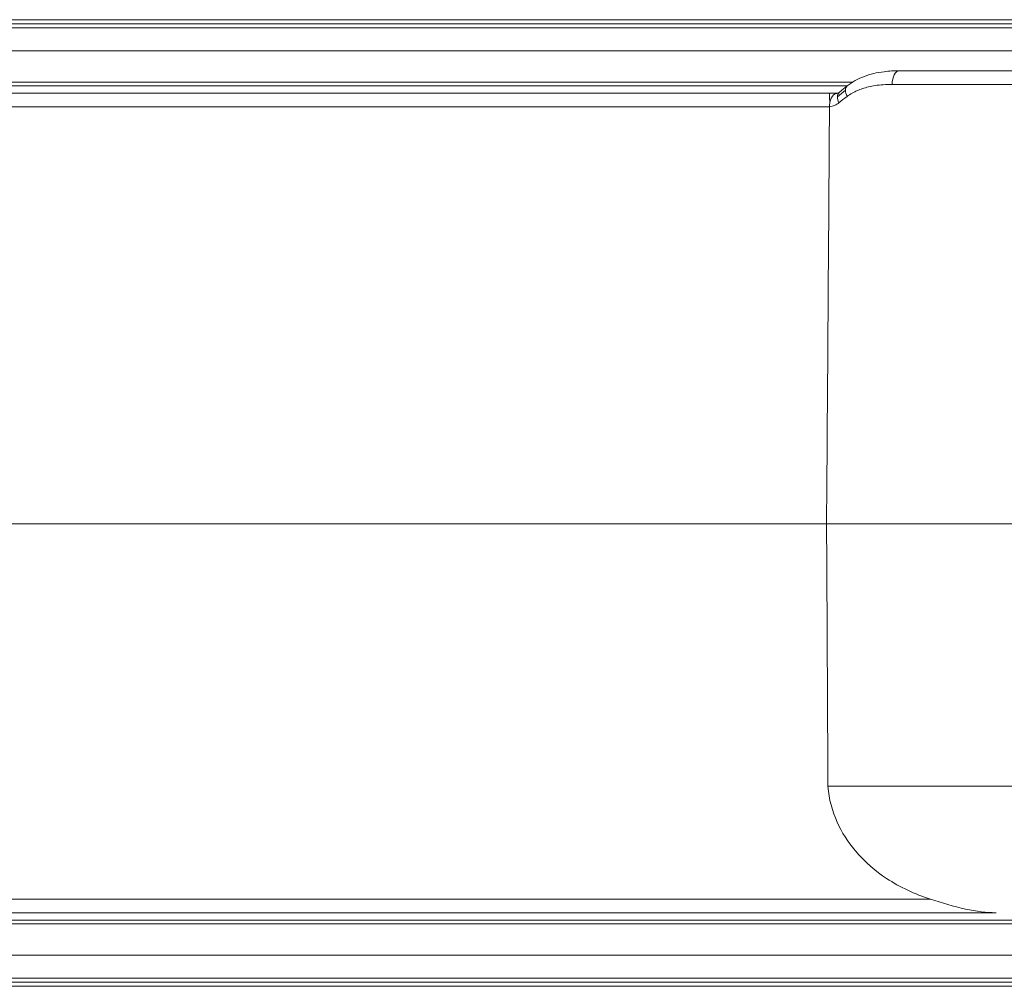
# Model space of a CAD drawing. Units: millimetres. Extents: x -1995 to 9755, y -3063 to 943.
# Drawn here: x 545 to 581, y 509 to 544 of the extents above; entities that cross this region are included whole.
import ezdxf

# ---------------------------------------------------------------- set-up
doc = ezdxf.new("R2010")
doc.units = ezdxf.units.MM
doc.header["$LTSCALE"] = 4
doc.layers.add('SIMON-PROtec_01', color=40, linetype='Continuous', lineweight=15)

msp = doc.modelspace()

# ---------------------------------------------------------------- linework, layer by layer
at = {"layer": 'SIMON-PROtec_01'}
for p, q in [((636.95189, 543.87207), (430.94966, 543.8721)), ((636.20374, 544.02207), (431.34299, 544.0221)), ((879.69866, 543.72203), (425.199, 543.7221)), ((879.69639, 542.8887), (425.19672, 542.88877)), ((575.2449, 541.75541), (425.19655, 541.75544)), ((574.42067, 541.35706), (425.19672, 541.35708)), ((425.19682, 541.6221), (575.0573, 541.62208)), ((574.41962, 541.22207), (574.41965, 541.22207)), ((574.50828, 541.22207), (574.50856, 541.22207)), ((574.4201, 540.86896), (425.19367, 540.86719)), ((425.19335, 525.77209), (574.31393, 525.77207)), ((425.19335, 525.77209), (574.31393, 525.77207)), ((576.38946, 516.26696), (576.38946, 516.26695)), ((578.07382, 512.17744), (425.1961, 512.17747)), ((425.19671, 511.6871), (580.45172, 511.68708)), ((879.69578, 511.42203), (425.19682, 511.4221)), ((425.19655, 511.28877), (879.69581, 511.2887)), ((879.69638, 510.15537), (425.19672, 510.15544)), ((879.69865, 509.32203), (425.19899, 509.3221)), ((430.94966, 509.1721), (636.95189, 509.17207)), ((431.34298, 509.0221), (636.20374, 509.02207))]:
    msp.add_line(p, q, dxfattribs=at)
for centre, major_axis, ratio, start_param, end_param in [((576.93945, 541.67207), (0, 0.5), 0.50417936, 6.28318506, 7.83652281), ((583.16486, 536.3403), (-10.91693, 0.01418), 0.70713844, 5.55864848, 5.59953453), ((575.09496, 541.0035), (-0.32726, 0.37802), 0.54817468, 0.00009289, 0.56329931), ((575.09496, 541.00349), (-0.32726, 0.37802), 0.54817468, 6.28317587, 6.28327997), ((575.37103, 541.23274), (0.31166, -0.39099), 0.52963557, 3.72676405, 4.29236116), ((575.371, 541.23271), (-0.31167, 0.39098), 0.52947024, 0.00002662, 0.58515628), ((575.09488, 541.00344), (-0.32717, 0.3781), 0.54809955, 0.56342679, 1.10688925), ((582.98575, 536.18171), (10.72613, -0.14817), 0.69261488, 2.41249065, 2.45382887)]:
    msp.add_ellipse(centre, major_axis=major_axis, ratio=ratio, start_param=start_param, end_param=end_param, dxfattribs=at)
for points, knots in [([(575.05933, 541.62369), (575.23938, 541.76723), (575.44176, 541.87704), (575.89048, 542.05075), (576.14289, 542.10786), (576.57644, 542.16207), (576.75759, 542.17207), (576.93945, 542.17207)], [0, 0, 0, 0, 0.076285533, 0.076285533, 0.164067782, 0.164067782, 0.225682527, 0.225682527, 0.225682527, 0.225682527]), ([(628.54685, 542.17206), (628.14787, 542.17206), (627.28474, 542.17206), (625.86189, 542.17206), (624.23174, 542.17206), (622.37191, 542.17206), (620.26448, 542.17206), (617.88242, 542.17206), (615.19711, 542.17206), (612.16272, 542.17207), (608.80993, 542.17207), (605.33717, 542.17207), (602.01483, 542.17207), (599.03117, 542.17207), (596.39809, 542.17207), (594.07208, 542.17207), (592.01333, 542.17207), (590.18932, 542.17207), (588.57071, 542.17207), (587.13191, 542.17207), (585.85096, 542.17207), (584.70883, 542.17207), (583.68891, 542.17207), (582.7769, 542.17207), (581.96029, 542.17207), (581.22822, 542.17207), (580.57101, 542.17207), (579.98013, 542.17207), (579.44842, 542.17207), (578.96988, 542.17207), (578.53949, 542.17207), (578.15245, 542.17207), (577.80405, 542.17207), (577.48967, 542.17207), (577.20479, 542.17207), (577.02512, 542.17207), (576.93945, 542.17207)], [0, 0, 0, 0, 0.02629546, 0.05539954, 0.08820881, 0.12482292, 0.16569287, 0.21140101, 0.26256336, 0.31967448, 0.3842915, 0.45270501, 0.51606499, 0.57198561, 0.6213293, 0.66508356, 0.70391427, 0.73843358, 0.76919895, 0.79667286, 0.82125486, 0.84329643, 0.86309509, 0.8809169, 0.89698361, 0.91149499, 0.92462466, 0.93652543, 0.94733658, 0.95715471, 0.96606594, 0.97415559, 0.98150869, 0.98821034, 0.99434569, 1, 1, 1, 1]), ([(574.43082, 541.02831), (574.4295, 541.05275), (574.4282, 541.07686), (574.42608, 541.1115), (574.42499, 541.12843), (574.42384, 541.14472), (574.42305, 541.15542), (574.42254, 541.16214), (574.42109, 541.18089), (574.42026, 541.19767), (574.41955, 541.22405), (574.41939, 541.23304), (574.41926, 541.25108), (574.4193, 541.26126), (574.42013, 541.33096), (574.42057, 541.35706), (574.42068, 541.35709)], [0, 0, 0, 0, 0.125, 0.125, 0.1875, 0.21875, 0.21875, 0.25, 0.25, 0.375, 0.375, 0.4375, 0.4375, 0.5, 0.5, 1, 1, 1, 1]), ([(574.48512, 541.17788), (574.48852, 541.18489), (574.49212, 541.19205), (574.49593, 541.19928), (574.4997, 541.20643), (574.50367, 541.21364), (574.50783, 541.22081), (574.51202, 541.22803), (574.51641, 541.23522), (574.52103, 541.24231), (574.52334, 541.24585), (574.5257, 541.24937), (574.52813, 541.25285), (574.53055, 541.25634), (574.53231, 541.25882), (574.53557, 541.2632), (574.54861, 541.28071), (574.55985, 541.29247), (574.569, 541.30111), (574.57357, 541.30544), (574.57761, 541.30894), (574.58107, 541.3118), (574.58281, 541.31323), (574.5844, 541.3145), (574.58584, 541.31562), (574.58656, 541.31618), (574.58724, 541.3167), (574.58789, 541.31719), (574.58821, 541.31743), (574.58834, 541.31753), (574.58855, 541.31769), (574.58876, 541.31785), (574.58906, 541.31807), (574.58972, 541.31855), (574.62855, 541.34705), (574.66751, 541.357), (574.71765, 541.3571)], [0, 0, 0, 0, 0.062864403, 0.062864403, 0.062864403, 0.125, 0.125, 0.125, 0.1875, 0.1875, 0.1875, 0.21875, 0.21875, 0.21875, 0.25, 0.25, 0.25, 0.375, 0.375, 0.375, 0.4375, 0.4375, 0.4375, 0.46875, 0.46875, 0.46875, 0.484375, 0.484375, 0.484375, 0.4921875, 0.4921875, 0.4921875, 0.5, 0.5, 0.5, 0.961464733, 0.961464733, 0.961464733, 0.961464733]), ([(574.71767, 541.35705), (574.71767, 541.35705), (574.72749, 541.35816), (574.74891, 541.36796), (574.75983, 541.37471), (574.76767, 541.38151)], [0.0020659314, 0.0020659314, 0.0020659314, 0.0020659314, 0.0220050515, 0.0220050515, 0.0355191958, 0.0355191958, 0.0355191958, 0.0355191958]), ([(575.05935, 541.62371), (575.03947, 541.60787), (575.01967, 541.59196), (574.98025, 541.56003), (574.96062, 541.544), (574.92156, 541.51183), (574.90211, 541.49568), (574.8634, 541.46327), (574.84413, 541.447), (574.80578, 541.41435), (574.7867, 541.39796), (574.7677, 541.38152)], [5.556868438, 5.556868438, 5.556868438, 5.556868438, 5.5650454386, 5.5650454386, 5.5732224392, 5.5732224392, 5.5813994398, 5.5813994398, 5.5895764404, 5.5895764404, 5.597753441, 5.597753441, 5.597753441, 5.597753441]), ([(575.05486, 541.24146), (575.11467, 541.28672), (575.23341, 541.36394), (575.42014, 541.45649), (575.61551, 541.53098), (575.83499, 541.5931), (576.08737, 541.64188), (576.37453, 541.67372), (576.57936, 541.6808), (576.6874, 541.6808)], [0, 0, 0, 0, 0.13331617, 0.25185827, 0.37096492, 0.50377769, 0.65284854, 0.81802756, 1, 1, 1, 1]), ([(576.6874, 541.6808), (576.77577, 541.6808), (576.96092, 541.6808), (577.25392, 541.6808), (577.57664, 541.6808), (577.93365, 541.6808), (578.32955, 541.6808), (578.76902, 541.6808), (579.25686, 541.6808), (579.79808, 541.6808), (580.39867, 541.6808), (581.0658, 541.6808), (581.80804, 541.6808), (582.63496, 541.6808), (583.55742, 541.6808), (584.58797, 541.6808), (585.74094, 541.6808), (587.03303, 541.6808), (588.48334, 541.6808), (590.11393, 541.6808), (591.95058, 541.6808), (594.02246, 541.6808), (596.36228, 541.6808), (599.01018, 541.6808), (602.01023, 541.6808), (605.35087, 541.6808), (608.84288, 541.68079), (612.21559, 541.68079), (615.27041, 541.68079), (617.97595, 541.68079), (620.37877, 541.68079), (622.50809, 541.68079), (624.39195, 541.68079), (626.04815, 541.68079), (627.50003, 541.68079), (628.38635, 541.68079), (628.798, 541.68079), (628.79815, 541.68079)], [0, 0, 0, 0, 0.005654265, 0.011789574, 0.018491172, 0.025844222, 0.033933811, 0.042844978, 0.052663033, 0.063474102, 0.075374786, 0.088504366, 0.10301564, 0.11908223, 0.136903913, 0.156702423, 0.178743836, 0.203325658, 0.230799368, 0.261564506, 0.296083568, 0.334913993, 0.378667934, 0.428011267, 0.483931473, 0.547290999, 0.615704004, 0.680320554, 0.737431258, 0.788593235, 0.834301037, 0.875170695, 0.911784539, 0.944593563, 0.97369743, 0.9999927, 0.999997599, 0.999997599, 0.999997599, 0.999997599]), ([(574.42012, 540.86896), (574.42015, 540.89776), (574.4212, 540.92641), (574.42515, 540.97957), (574.42782, 541.00405), (574.43129, 541.02782)], [0.0000030943, 0.0000030943, 0.0000030943, 0.0000030943, 0.0086450894, 0.0086450894, 0.0163049505, 0.0163049505, 0.0163049505, 0.0163049505]), ([(574.42012, 540.86896), (574.45214, 540.87218), (574.48362, 540.87791), (574.51436, 540.88586), (574.54595, 540.89402), (574.57674, 540.90454), (574.60652, 540.91724), (574.63559, 540.92964), (574.6637, 540.94412), (574.69061, 540.9606), (574.71593, 540.9761), (574.74018, 540.99336), (574.76316, 541.01225)], [0.000029916, 0.000029916, 0.000029916, 0.000029916, 0.251646771, 0.251646771, 0.251646771, 0.510225794, 0.510225794, 0.510225794, 0.762618744, 0.762618744, 0.762618744, 1, 1, 1, 1]), ([(574.43082, 541.02831), (574.44071, 541.0613), (574.44989, 541.08741), (574.46613, 541.13545), (574.47528, 541.15765), (574.48511, 541.1779)], [0, 0, 0, 0, 0.5, 0.5, 1, 1, 1, 1]), ([(574.31393, 525.77207), (574.33143, 528.28811), (574.34903, 530.80448), (574.38443, 535.83655), (574.40223, 538.35294), (574.42013, 540.86896)], [-1.5098915, -1.5098915, -1.5098915, -1.5098915, -0.7549461, -0.7549461, -0.00000301, -0.00000301, -0.00000301, -0.00000301]), ([(593.0832, 525.77207), (592.46574, 525.77207), (591.85687, 525.77207), (591.25664, 525.77207), (589.74134, 525.77207), (588.28058, 525.77207), (586.87572, 525.77207), (584.9259, 525.77207), (583.14484, 525.77207), (581.52653, 525.77207), (581.51696, 525.77207), (581.50739, 525.77207), (581.49783, 525.77207), (580.116, 525.77207), (578.88238, 525.77207), (577.79745, 525.77207), (577.60581, 525.77207), (577.41887, 525.77207), (577.23667, 525.77207), (576.38105, 525.77207), (575.64518, 525.77207), (575.02721, 525.77207), (574.76857, 525.77207), (574.53072, 525.77207), (574.31393, 525.77207)], [0.000000014, 0.000000014, 0.000000014, 0.000000014, 0.070931441, 0.070931441, 0.070931441, 0.25, 0.25, 0.25, 0.498529914, 0.498529914, 0.498529914, 0.5, 0.5, 0.5, 0.712470372, 0.712470372, 0.712470372, 0.75, 0.75, 0.75, 0.926236909, 0.926236909, 0.926236909, 1, 1, 1, 1]), ([(574.31393, 525.77207), (575.05631, 525.77207), (575.97387, 525.77207), (578.02751, 525.77207), (579.29602, 525.77207), (583.89311, 525.77207), (588.24497, 525.77207), (593.28049, 525.77207)], [0.00000084, 0.00000084, 0.00000084, 0.00000084, 0.30985036, 0.30985036, 0.70525577, 0.70525577, 1.77705614, 1.77705614, 1.77705614, 1.77705614]), ([(574.36434, 516.26575), (574.35581, 517.84912), (574.34734, 519.4326), (574.33054, 522.6013), (574.3222, 524.18674), (574.31393, 525.77207)], [-0.950801219, -0.950801219, -0.950801219, -0.950801219, -0.47569566, -0.47569566, -0.000000999, -0.000000999, -0.000000999, -0.000000999]), ([(574.36393, 516.26574), (574.3947, 515.79605), (574.52164, 515.35903), (574.86378, 514.59698), (575.08846, 514.24694), (575.70652, 513.50665), (576.11013, 513.17902), (576.97845, 512.60318), (577.50905, 512.36002), (578.07382, 512.17744)], [-0.511053908, -0.511053908, -0.511053908, -0.511053908, -0.40932534, -0.40932534, -0.312322959, -0.312322959, -0.178067512, -0.178067512, -0.000001, -0.000001, -0.000001, -0.000001]), ([(600.92626, 516.26702), (600.62715, 516.26702), (600.03751, 516.26702), (599.16737, 516.26702), (598.32659, 516.26702), (597.51772, 516.26702), (596.74177, 516.26702), (595.9984, 516.26702), (595.2866, 516.26703), (594.60539, 516.26703), (593.95377, 516.26703), (593.33076, 516.26703), (592.73535, 516.26703), (592.1665, 516.26703), (591.62319, 516.26703), (591.10443, 516.26703), (590.60926, 516.26703), (590.13675, 516.26703), (589.68589, 516.26703), (589.25561, 516.26703), (588.84478, 516.26703), (588.45227, 516.26703), (588.07708, 516.26704), (587.71822, 516.26704), (587.37482, 516.26704), (587.04605, 516.26704), (586.73121, 516.26704), (586.42971, 516.26704), (586.14109, 516.26704), (585.86489, 516.26704), (585.60071, 516.26705), (585.34812, 516.26705), (585.10676, 516.26705), (584.87624, 516.26705), (584.65622, 516.26705), (584.44637, 516.26705), (584.24635, 516.26706), (584.05587, 516.26706), (583.87463, 516.26706), (583.70236, 516.26706), (583.5388, 516.26706), (583.3837, 516.26707), (583.23682, 516.26707), (583.09794, 516.26707), (582.96685, 516.26707), (582.84335, 516.26707), (582.72725, 516.26708), (582.61838, 516.26708), (582.51658, 516.26708), (582.42168, 516.26708), (582.33356, 516.26709), (582.25207, 516.26709), (582.17709, 516.26709), (582.10851, 516.26709), (582.04624, 516.2671), (581.99016, 516.2671), (581.94021, 516.2671), (581.89631, 516.2671), (581.85839, 516.26711), (581.82639, 516.26711), (581.80027, 516.26711), (581.77998, 516.26712), (580.91205, 516.26731), (579.37454, 516.26815), (577.65017, 516.26439), (576.46777, 516.26582), (575.80374, 516.27046), (575.27895, 516.27399), (574.94704, 516.27455), (574.64906, 516.27245), (574.45754, 516.26795), (574.36415, 516.26576)], [0, 0, 0, 0, 0.03222964, 0.0635363, 0.09379322, 0.12289061, 0.15079664, 0.17754639, 0.20317658, 0.22772293, 0.2512202, 0.27370239, 0.29520544, 0.31576671, 0.33542233, 0.35420708, 0.37215449, 0.38929686, 0.4056665, 0.4213035, 0.43624978, 0.45054446, 0.46422395, 0.47732208, 0.48987024, 0.50189749, 0.51342974, 0.52448575, 0.53508144, 0.54523205, 0.55495213, 0.56425559, 0.5731557, 0.58166516, 0.58979604, 0.59755987, 0.60496761, 0.61202972, 0.61875612, 0.62515624, 0.63123902, 0.63701295, 0.64248606, 0.64766593, 0.65255972, 0.6571742, 0.6615157, 0.66559019, 0.66940324, 0.67296005, 0.67626549, 0.67932403, 0.68213984, 0.68471672, 0.68705818, 0.68916737, 0.69104713, 0.69269999, 0.69412817, 0.69533358, 0.69631782, 0.69708221, 0.69762778, 0.79450935, 0.87296929, 0.90147772, 0.940485, 0.95791609, 0.97145508, 0.9860664, 1, 1, 1, 1]), ([(578.07382, 512.17744), (578.49682, 512.0407), (578.91348, 511.91191), (579.75276, 511.73085), (580.09463, 511.68788), (580.44518, 511.68708), (580.44845, 511.68708), (580.45172, 511.68708)], [-0.22302699, -0.22302699, -0.22302699, -0.22302699, -0.109975951, -0.109975951, 0, 0, 0.001035993, 0.001035993, 0.001035993, 0.001035993])]:
    msp.add_open_spline(points, degree=3, knots=knots, dxfattribs=at)
for points in [[(574.44308, 541.35707), (574.43571, 541.35708), (574.42824, 541.35709), (574.42068, 541.35709)], [(574.44308, 541.3571), (574.5393, 541.35697), (574.63299, 541.35695), (574.72487, 541.35725)]]:
    msp.add_open_spline(points, degree=3, dxfattribs=at)

doc.saveas('drawing.dxf')
